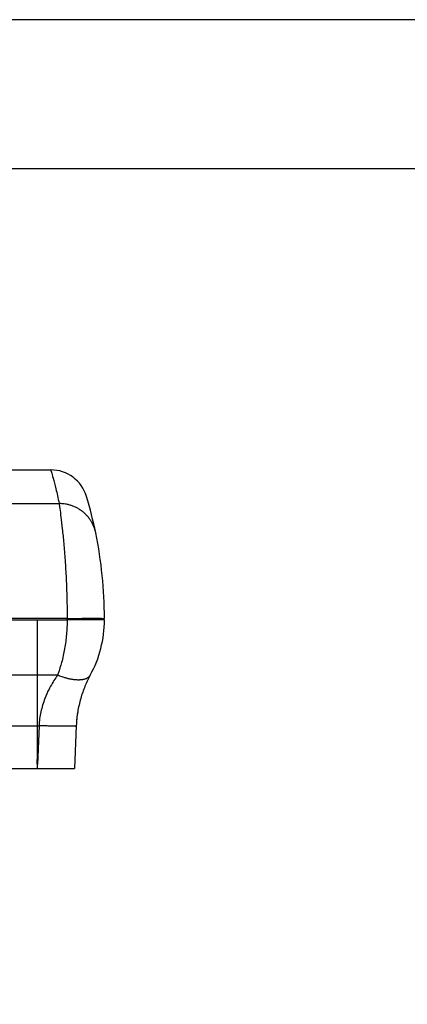
# Model space of a CAD drawing. Units: millimetres. Extents: x 0 to 4200, y 0 to 2970.
# Drawn here: x 2226 to 2486, y 2310 to 2970 of the extents above; entities that cross this region are included whole.
import ezdxf

# ---------------------------------------------------------------- set-up
doc = ezdxf.new("R2010")
doc.units = ezdxf.units.MM
doc.layers.add('그림', color=7, linetype='Continuous')

msp = doc.modelspace()

# ---------------------------------------------------------------- linework, layer by layer
for points in [[(0, 0), (4200, 0), (4200, 2970), (0, 2970)], [(100, 100), (4100, 100), (4100, 2870), (100, 2870)]]:
    msp.add_lwpolyline(points, close=True)
at = {"layer": '그림', "color": 7, "linetype": 'Continuous'}
for p, q in [((2215.23, 2668.36), (2246.79, 2668.36)), ((2218.71, 2645.8), (2252.41, 2645.8)), ((2257.73, 2568.86), (1307.73, 2568.86)), ((2188.06, 2567.86), (2237.66, 2567.86)), ((2237.66, 2567.86), (2237.66, 2530.86)), ((2237.86, 2530.86), (2237.86, 2567.86)), ((2237.86, 2567.86), (2257.73, 2567.86)), ((2257.73, 2568.86), (2267.53, 2568.86)), ((2282.73, 2567.86), (2257.73, 2567.86)), ((2280.73, 2568.86), (2267.53, 2568.86)), ((2280.73, 2568.86), (2282.73, 2568.86)), ((2237.66, 2530.86), (2188.06, 2530.86)), ((2237.66, 2530.86), (2237.66, 2496.96)), ((2237.86, 2496.96), (2237.86, 2530.86)), ((2251.35, 2530.86), (2237.86, 2530.86)), ((2237.86, 2512.8), (2237.66, 2512.8)), ((2237.66, 2512), (2237.86, 2512)), ((2188.06, 2496.96), (2237.66, 2496.96)), ((2237.66, 2496.96), (2237.66, 2468.36)), ((2237.86, 2470.99), (2237.86, 2496.96)), ((2238.9, 2496.96), (2237.86, 2470.99)), ((2237.86, 2496.96), (2238.9, 2496.96)), ((2263.88, 2496.96), (2262.73, 2468.36)), ((2237.66, 2471.36), (2237.71, 2474.26)), ((2237.86, 2474.26), (2237.71, 2474.26)), ((2188.06, 2468.36), (2237.66, 2468.36)), ((2237.66, 2471.36), (2237.86, 2471.36)), ((2237.66, 2468.36), (2237.86, 2468.36)), ((2237.86, 2468.36), (2237.86, 2470.99)), ((2237.86, 2468.36), (2262.73, 2468.36))]:
    msp.add_line(p, q, dxfattribs=at)
for points in [[(2160.02, 2589.37, 0), (2185.03, 2589.37, 0), (2217.77, 2589.37, 0)], [(2131.15, 2589.37, 0), (2143.79, 2589.37, 1)], [(2276.9, 2626.12), (2276.67, 2627.15, 0.011352), (2276.39, 2628.17, 0.010914), (2276.05, 2629.2, 0.010784), (2275.67, 2630.22, 0.011128), (2275.24, 2631.24, 0.011289), (2274.76, 2632.25, 0.011385), (2274.22, 2633.25, 0.011445), (2273.64, 2634.23, 0.011575), (2273, 2635.18, 0.01164), (2272.32, 2636.12, 0.011725), (2271.59, 2637.02, 0.011761), (2270.81, 2637.9, 0.011812), (2269.99, 2638.73, 0.011837), (2269.13, 2639.54, 0.011875), (2268.22, 2640.3, 0.011848), (2267.29, 2641.01, 0.011777), (2266.32, 2641.68, 0.011835), (2265.32, 2642.31, 0.011988), (2264.29, 2642.88, 0.011663), (2263.25, 2643.41, 0.010935), (2262.19, 2643.88, 0.011817), (2261.11, 2644.3, 0.013682), (2259.98, 2644.66, 0.01067), (2258.92, 2644.98, 0.004432), (2257.96, 2645.23, 0.014184), (2256.73, 2645.45, 0.023862), (2254.86, 2645.64, 0.012079), (2252.41, 2645.8, 0.006578)], [(2273.28, 2530.86), (2273.04, 2530.47, -0.025283), (2272.76, 2530.11, -0.023987), (2272.44, 2529.76, -0.023011), (2272.08, 2529.43, -0.022733), (2271.67, 2529.12, -0.021774), (2271.23, 2528.84, -0.020582), (2270.73, 2528.58, -0.019192), (2270.2, 2528.34, -0.017955), (2269.62, 2528.14, -0.016589), (2269, 2527.97, -0.015378), (2268.33, 2527.82, -0.014146), (2267.64, 2527.71, -0.013086), (2266.9, 2527.63, -0.012063), (2266.13, 2527.58, -0.011198), (2265.32, 2527.56, -0.01034), (2264.49, 2527.58, -0.009578), (2263.63, 2527.63, -0.00898), (2262.74, 2527.71, -0.008539), (2261.83, 2527.82, -0.007806), (2260.91, 2527.97, -0.006942), (2259.98, 2528.14, -0.007137), (2259.02, 2528.34, -0.007856), (2258.03, 2528.59, -0.005823), (2257.09, 2528.84, -0.002341), (2256.24, 2529.07, -0.007399), (2255.16, 2529.43, -0.011728), (2253.5, 2530.03, -0.005669), (2251.35, 2530.86, -0.003028)], [(2263.88, 2496.96), (2263.85, 2496.92, -0.244022), (2263.76, 2496.87, -0.072421), (2263.61, 2496.83, -0.029651), (2263.39, 2496.79, -0.016672), (2263.11, 2496.75, -0.010242), (2262.77, 2496.71, -0.007006), (2262.35, 2496.68, -0.005026), (2261.86, 2496.65, -0.003864), (2261.3, 2496.62, -0.003026), (2260.67, 2496.6, -0.002473), (2259.98, 2496.58, -0.002043), (2259.21, 2496.57, -0.00174), (2258.38, 2496.56, -0.001494), (2257.5, 2496.55, -0.001313), (2256.55, 2496.55, -0.001157), (2255.55, 2496.55, -0.001034), (2254.5, 2496.56, -0.000941), (2253.4, 2496.57, -0.000873), (2252.27, 2496.58, -0.000784), (2251.1, 2496.6, -0.00069), (2249.92, 2496.62, -0.000699), (2248.7, 2496.65, -0.000759), (2247.43, 2496.68, -0.000567), (2246.23, 2496.71, -0.000241), (2245.14, 2496.74, -0.000708), (2243.75, 2496.79, -0.001128), (2241.64, 2496.86, -0.000562), (2238.9, 2496.96, -0.000306)]]:
    msp.add_lwpolyline(points, format="xyb", dxfattribs=at)
for centre, radius, start, end in [((2246.79, 2643.36), 25, 16.71655, 90), ((1998.73, 2568.86), 284.01, 11.63245, 16.71655), ((1998.73, 2568.86), 284.01, 359.99999, 11.63245), ((2205.73, 2567.83), 77, 331.30165, 0.01692), ((2205.73, 2568.33), 75, 359.63715, 0.39934), ((2340.82, 2493.88), 77, 169.94255, 172.62965), ((2340.82, 2493.88), 77, 173.84774, 177.70939)]:
    msp.add_arc(centre, radius, start, end, dxfattribs=at)
for points, knots in [([(2246.79, 2668.36), (2246.79, 2668.36), (2247.07, 2667.41), (2248.29, 2663.18), (2250.15, 2656.12), (2251.65, 2649.55), (2252.41, 2645.8)], [2, 2, 2, 2, 4.168354, 6.336384, 8.503754, 10.670203, 10.670203, 10.670203, 10.670203]), ([(2252.41, 2645.8), (2252.51, 2645.1), (2252.82, 2642.84), (2253.57, 2637.06), (2254.5, 2629.12), (2255.48, 2619.34), (2256.39, 2608.06), (2257.13, 2595.63), (2257.62, 2582.43), (2257.73, 2573.38), (2257.73, 2568.86)], [2, 2, 2, 2, 2.2424, 2.483857, 2.723888, 2.962354, 3.19863, 3.433456, 3.667166, 3.900299, 3.900299, 3.900299, 3.900299]), ([(2257.73, 2567.86), (2257.73, 2564.59), (2257.45, 2558.01), (2256.19, 2548.4), (2254.25, 2539.66), (2252.6, 2534.38), (2251.77, 2532.02), (2251.63, 2531.63), (2251.49, 2531.24), (2251.35, 2530.86)], [0, 0, 0, 0, 0.244997, 0.492235, 0.743469, 0.963753, 0.963753, 0.963753, 1, 1, 1, 1]), ([(2257.73, 2567.86), (2257.73, 2568.02), (2257.73, 2568.19), (2257.73, 2568.52), (2257.73, 2568.69), (2257.73, 2568.86)], [2.846409, 2.846409, 2.846409, 2.846409, 2.9230576, 2.9230576, 3, 3, 3, 3]), ([(2251.35, 2530.86), (2249.63, 2528.49), (2247.66, 2525.41), (2245.95, 2522.18), (2245.63, 2521.54), (2244.58, 2519.49), (2242.38, 2514.56), (2239.91, 2506.34), (2239.06, 2500.11), (2238.9, 2496.96)], [0, 0, 0, 0, 0.303587, 0.376447, 0.376447, 0.376447, 0.613035, 0.928669, 1.248282, 1.248282, 1.248282, 1.248282]), ([(2273.28, 2530.86), (2271.98, 2528.49), (2269.56, 2523.48), (2266.66, 2515.25), (2264.64, 2506.34), (2264, 2500.11), (2263.88, 2496.96)], [2, 2, 2, 2, 2.30359, 2.613038, 2.928672, 3.248284, 3.248284, 3.248284, 3.248284])]:
    msp.add_open_spline(points, degree=3, knots=knots, dxfattribs=at)
for points in [[(2237.86, 2523), (2237.79, 2522.96), (2237.73, 2522.92), (2237.66, 2522.88)], [(2237.86, 2519.67), (2237.79, 2519.63), (2237.73, 2519.59), (2237.66, 2519.55)]]:
    msp.add_open_spline(points, degree=3, dxfattribs=at)

doc.saveas('drawing.dxf')
